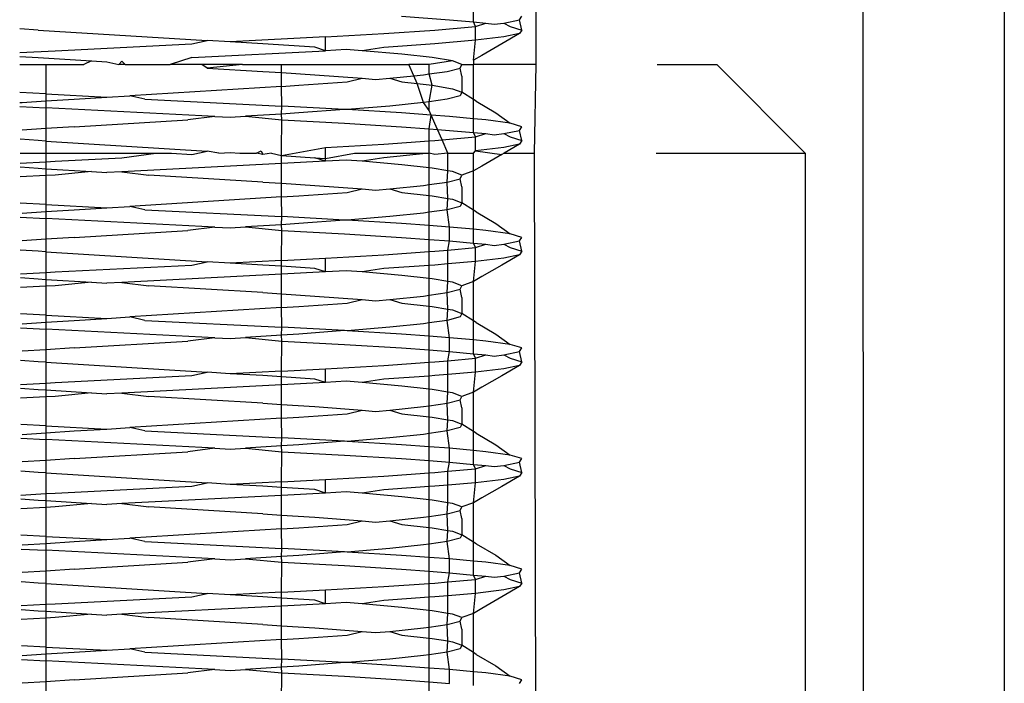
# Model space of a CAD drawing. Extents: x -25722 to 25467, y -13371 to 12897.
# Drawn here: x -23128 to -23117, y -2492 to -2484 of the extents above; entities that cross this region are included whole.
import ezdxf

# ---------------------------------------------------------------- set-up
doc = ezdxf.new("R2010")
doc.units = 0
doc.layers.get('0').update_dxf_attribs({"linetype": 'CONTINUOUS'})

msp = doc.modelspace()

# ---------------------------------------------------------------- linework, layer by layer
for p, q in [((-23122.604, -2484.706), (-23122.604, -2438.879)), ((-23117.328, -2451.717), (-23117.316, -2494.706)), ((-23118.906, -2494.706), (-23118.923, -2452.696)), ((-23123.314, -2484.225), (-23123.314, -2484.068)), ((-23124.126, -2484.159), (-23123.585, -2484.2)), ((-23122.795, -2484.2), (-23122.769, -2484.159)), ((-23123.75, -2484.316), (-23123.291, -2484.275)), ((-23123.585, -2484.2), (-23123.314, -2484.225)), ((-23123.314, -2484.225), (-23123.175, -2484.237)), ((-23123.291, -2484.275), (-23123.314, -2484.225)), ((-23123.291, -2484.275), (-23123.175, -2484.237)), ((-23123.291, -2484.432), (-23123.291, -2484.275)), ((-23123.175, -2484.237), (-23123.081, -2484.25)), ((-23123.081, -2484.25), (-23122.971, -2484.237)), ((-23122.971, -2484.237), (-23122.795, -2484.2)), ((-23122.971, -2484.237), (-23122.9, -2484.275)), ((-23122.9, -2484.275), (-23122.769, -2484.316)), ((-23122.769, -2484.316), (-23122.795, -2484.2)), ((-23128.234, -2484.316), (-23128.442, -2484.301)), ((-23128.234, -2484.316), (-23126.324, -2484.434)), ((-23124.988, -2484.394), (-23126.064, -2484.45)), ((-23124.988, -2484.394), (-23124.328, -2484.356)), ((-23124.988, -2484.55), (-23124.988, -2484.394)), ((-23124.328, -2484.356), (-23123.75, -2484.316)), ((-23122.971, -2484.394), (-23123.291, -2484.432)), ((-23122.795, -2484.356), (-23122.994, -2484.473)), ((-23122.795, -2484.356), (-23122.971, -2484.394)), ((-23122.769, -2484.316), (-23122.795, -2484.356)), ((-23128.042, -2484.55), (-23126.495, -2484.472)), ((-23126.495, -2484.472), (-23126.324, -2484.434)), ((-23126.064, -2484.45), (-23126.324, -2484.434)), ((-23125.696, -2484.472), (-23126.064, -2484.45)), ((-23125.107, -2484.51), (-23125.696, -2484.472)), ((-23124.988, -2484.55), (-23125.107, -2484.51)), ((-23124.328, -2484.512), (-23124.572, -2484.55)), ((-23123.75, -2484.472), (-23124.328, -2484.512)), ((-23123.291, -2484.432), (-23123.75, -2484.472)), ((-23123.314, -2484.658), (-23123.291, -2484.432)), ((-23122.994, -2484.473), (-23123.219, -2484.603)), ((-23128.441, -2484.571), (-23128.042, -2484.55)), ((-23128.441, -2484.614), (-23128.234, -2484.628)), ((-23126.495, -2484.628), (-23124.988, -2484.55)), ((-23124.752, -2484.536), (-23124.988, -2484.55)), ((-23124.572, -2484.55), (-23124.752, -2484.536)), ((-23124.122, -2484.59), (-23124.572, -2484.55)), ((-23123.781, -2484.628), (-23124.122, -2484.59)), ((-23123.219, -2484.603), (-23123.314, -2484.658)), ((-23128.441, -2484.706), (-23128.145, -2484.706)), ((-23128.234, -2484.628), (-23127.63, -2484.666)), ((-23128.145, -2484.706), (-23128.145, -2485.039)), ((-23128.145, -2484.706), (-23127.718, -2484.706)), ((-23127.63, -2484.666), (-23127.718, -2484.706)), ((-23127.63, -2484.666), (-23127.456, -2484.677)), ((-23127.456, -2484.677), (-23127.32, -2484.706)), ((-23127.286, -2484.668), (-23127.32, -2484.706)), ((-23127.249, -2484.706), (-23127.32, -2484.706)), ((-23127.249, -2484.706), (-23127.286, -2484.668)), ((-23127.249, -2484.706), (-23126.74, -2484.706)), ((-23126.495, -2484.628), (-23126.74, -2484.706)), ((-23126.382, -2484.706), (-23126.74, -2484.706)), ((-23126.324, -2484.746), (-23126.382, -2484.706)), ((-23125.923, -2484.706), (-23126.382, -2484.706)), ((-23125.923, -2484.706), (-23126.324, -2484.746)), ((-23125.923, -2484.706), (-23125.485, -2484.706)), ((-23125.485, -2484.798), (-23125.485, -2484.706)), ((-23125.485, -2484.706), (-23124.045, -2484.706)), ((-23123.988, -2484.834), (-23124.045, -2484.706)), ((-23123.815, -2484.706), (-23124.045, -2484.706)), ((-23123.553, -2484.666), (-23123.815, -2484.706)), ((-23123.815, -2484.813), (-23123.815, -2484.706)), ((-23123.553, -2484.666), (-23123.781, -2484.628)), ((-23123.444, -2484.706), (-23123.553, -2484.666)), ((-23123.466, -2484.746), (-23123.444, -2484.706)), ((-23123.444, -2484.706), (-23123.314, -2484.706)), ((-23123.314, -2484.658), (-23123.314, -2484.706)), ((-23123.314, -2485.102), (-23123.314, -2484.706)), ((-23122.604, -2484.706), (-23123.314, -2484.706)), ((-23122.625, -2485.706), (-23122.604, -2484.706)), ((-23121.24, -2484.706), (-23120.566, -2484.706)), ((-23120.566, -2484.706), (-23119.566, -2485.706)), ((-23126.324, -2484.746), (-23125.696, -2484.784)), ((-23125.696, -2484.784), (-23125.485, -2484.798)), ((-23125.485, -2484.798), (-23125.107, -2484.822)), ((-23125.485, -2484.953), (-23125.485, -2484.798)), ((-23125.107, -2484.822), (-23124.572, -2484.862)), ((-23124.26, -2484.862), (-23123.988, -2484.834)), ((-23123.988, -2484.834), (-23123.877, -2484.822)), ((-23123.949, -2484.922), (-23123.988, -2484.834)), ((-23123.877, -2484.822), (-23123.815, -2484.813)), ((-23123.815, -2484.813), (-23123.612, -2484.784)), ((-23123.781, -2484.941), (-23123.815, -2484.813)), ((-23123.612, -2484.784), (-23123.466, -2484.746)), ((-23123.444, -2484.837), (-23123.466, -2484.746)), ((-23123.444, -2484.837), (-23123.444, -2484.942)), ((-23125.485, -2484.953), (-23127.197, -2485.059)), ((-23125.485, -2484.953), (-23125.288, -2484.941)), ((-23125.479, -2485.175), (-23125.485, -2484.953)), ((-23125.288, -2484.941), (-23124.74, -2484.903)), ((-23124.74, -2484.903), (-23124.572, -2484.862)), ((-23124.572, -2484.862), (-23124.421, -2484.876)), ((-23124.421, -2484.876), (-23124.26, -2484.862)), ((-23124.26, -2484.862), (-23124.122, -2484.903)), ((-23124.122, -2484.903), (-23123.949, -2484.922)), ((-23123.877, -2485.135), (-23123.949, -2484.922)), ((-23123.949, -2484.922), (-23123.781, -2484.941)), ((-23123.815, -2485.126), (-23123.781, -2484.941)), ((-23123.781, -2484.941), (-23123.553, -2484.979)), ((-23123.444, -2484.942), (-23123.444, -2485.019)), ((-23128.145, -2485.039), (-23128.44, -2485.024)), ((-23128.145, -2485.039), (-23128.145, -2485.117)), ((-23128.145, -2485.039), (-23127.458, -2485.075)), ((-23127.458, -2485.075), (-23127.197, -2485.059)), ((-23127.026, -2485.097), (-23127.197, -2485.059)), ((-23123.466, -2485.059), (-23123.612, -2485.097)), ((-23123.553, -2484.979), (-23123.444, -2485.019)), ((-23123.444, -2485.019), (-23123.466, -2485.059)), ((-23123.314, -2485.102), (-23123.444, -2485.019)), ((-23128.44, -2485.137), (-23128.414, -2485.135)), ((-23128.439, -2485.18), (-23128.145, -2485.195)), ((-23128.414, -2485.135), (-23128.145, -2485.117)), ((-23128.145, -2485.117), (-23127.826, -2485.097)), ((-23128.145, -2485.117), (-23128.145, -2485.195)), ((-23127.826, -2485.097), (-23127.458, -2485.075)), ((-23127.026, -2485.097), (-23125.479, -2485.175)), ((-23125.485, -2485.266), (-23125.479, -2485.175)), ((-23124.771, -2485.213), (-23125.479, -2485.175)), ((-23124.26, -2485.175), (-23124.74, -2485.215)), ((-23123.877, -2485.135), (-23124.26, -2485.175)), ((-23123.815, -2485.126), (-23123.877, -2485.135)), ((-23123.815, -2485.224), (-23123.877, -2485.135)), ((-23123.612, -2485.097), (-23123.815, -2485.126)), ((-23123.815, -2485.224), (-23123.815, -2485.126)), ((-23123.282, -2485.122), (-23123.314, -2485.102)), ((-23123.314, -2485.318), (-23123.314, -2485.102)), ((-23123.282, -2485.122), (-23123.061, -2485.252)), ((-23128.145, -2485.195), (-23128.145, -2485.43)), ((-23126.235, -2485.293), (-23128.145, -2485.195)), ((-23126.065, -2485.302), (-23125.891, -2485.291)), ((-23125.485, -2485.266), (-23125.891, -2485.291)), ((-23125.891, -2485.291), (-23125.479, -2485.331)), ((-23125.288, -2485.253), (-23125.485, -2485.266)), ((-23125.479, -2485.331), (-23125.485, -2485.266)), ((-23124.771, -2485.213), (-23125.288, -2485.253)), ((-23124.74, -2485.215), (-23124.771, -2485.213)), ((-23124.126, -2485.253), (-23124.74, -2485.215)), ((-23123.792, -2485.278), (-23124.126, -2485.253)), ((-23123.792, -2485.278), (-23123.815, -2485.224)), ((-23123.815, -2485.432), (-23123.792, -2485.278)), ((-23123.585, -2485.293), (-23123.792, -2485.278)), ((-23123.72, -2485.44), (-23123.792, -2485.278)), ((-23123.061, -2485.252), (-23122.9, -2485.369)), ((-23127.826, -2485.409), (-23126.54, -2485.331)), ((-23126.235, -2485.293), (-23126.54, -2485.331)), ((-23126.235, -2485.293), (-23126.065, -2485.302)), ((-23125.485, -2485.67), (-23125.479, -2485.331)), ((-23125.479, -2485.331), (-23124.771, -2485.369)), ((-23124.771, -2485.369), (-23124.126, -2485.409)), ((-23123.314, -2485.318), (-23123.585, -2485.293)), ((-23123.175, -2485.331), (-23123.314, -2485.318)), ((-23123.314, -2485.475), (-23123.314, -2485.318)), ((-23122.9, -2485.369), (-23123.175, -2485.331)), ((-23122.769, -2485.409), (-23122.9, -2485.369)), ((-23128.145, -2485.43), (-23128.414, -2485.447)), ((-23127.826, -2485.409), (-23128.145, -2485.43)), ((-23128.145, -2485.43), (-23128.145, -2485.571)), ((-23124.126, -2485.409), (-23123.815, -2485.432)), ((-23123.815, -2485.432), (-23123.72, -2485.44)), ((-23123.815, -2485.57), (-23123.815, -2485.432)), ((-23123.72, -2485.44), (-23123.585, -2485.45)), ((-23123.667, -2485.558), (-23123.72, -2485.44)), ((-23123.585, -2485.45), (-23123.314, -2485.475)), ((-23123.314, -2485.475), (-23123.175, -2485.487)), ((-23123.291, -2485.525), (-23123.314, -2485.475)), ((-23123.291, -2485.525), (-23123.175, -2485.487)), ((-23123.175, -2485.487), (-23123.081, -2485.5)), ((-23123.081, -2485.5), (-23122.971, -2485.487)), ((-23122.971, -2485.487), (-23122.795, -2485.45)), ((-23122.971, -2485.487), (-23122.9, -2485.525)), ((-23122.795, -2485.45), (-23122.769, -2485.409)), ((-23122.769, -2485.566), (-23122.795, -2485.45)), ((-23128.234, -2485.566), (-23128.438, -2485.551)), ((-23128.145, -2485.571), (-23128.234, -2485.566)), ((-23128.145, -2485.571), (-23128.145, -2485.706)), ((-23128.145, -2485.571), (-23126.324, -2485.684)), ((-23124.988, -2485.644), (-23124.328, -2485.606)), ((-23124.328, -2485.606), (-23123.815, -2485.57)), ((-23123.815, -2485.57), (-23123.75, -2485.566)), ((-23123.815, -2485.706), (-23123.815, -2485.57)), ((-23123.75, -2485.566), (-23123.667, -2485.558)), ((-23123.667, -2485.558), (-23123.291, -2485.525)), ((-23123.602, -2485.706), (-23123.667, -2485.558)), ((-23123.291, -2485.682), (-23123.291, -2485.525)), ((-23122.795, -2485.606), (-23122.971, -2485.644)), ((-23122.795, -2485.606), (-23122.966, -2485.706)), ((-23122.9, -2485.525), (-23122.769, -2485.566)), ((-23122.769, -2485.566), (-23122.795, -2485.606)), ((-23128.438, -2485.706), (-23128.145, -2485.706)), ((-23128.145, -2485.706), (-23128.145, -2485.805)), ((-23128.145, -2485.706), (-23126.902, -2485.706)), ((-23127.286, -2485.762), (-23126.902, -2485.706)), ((-23126.902, -2485.706), (-23126.728, -2485.706)), ((-23126.728, -2485.706), (-23126.495, -2485.722)), ((-23126.495, -2485.722), (-23126.324, -2485.684)), ((-23126.191, -2485.706), (-23126.324, -2485.684)), ((-23126.191, -2485.706), (-23126.064, -2485.7)), ((-23126.064, -2485.7), (-23125.955, -2485.706)), ((-23125.955, -2485.706), (-23125.767, -2485.706)), ((-23125.767, -2485.706), (-23125.714, -2485.682)), ((-23125.696, -2485.722), (-23125.767, -2485.706)), ((-23125.714, -2485.682), (-23125.696, -2485.722)), ((-23125.595, -2485.706), (-23125.696, -2485.722)), ((-23125.595, -2485.706), (-23125.485, -2485.735)), ((-23125.485, -2485.735), (-23124.988, -2485.644)), ((-23125.485, -2485.735), (-23125.485, -2485.67)), ((-23125.485, -2485.735), (-23125.107, -2485.76)), ((-23125.485, -2485.826), (-23125.485, -2485.735)), ((-23124.988, -2485.769), (-23124.988, -2485.644)), ((-23124.988, -2485.769), (-23124.658, -2485.706)), ((-23124.658, -2485.706), (-23123.815, -2485.706)), ((-23123.815, -2485.706), (-23124.328, -2485.762)), ((-23123.75, -2485.722), (-23123.815, -2485.706)), ((-23123.815, -2485.874), (-23123.815, -2485.706)), ((-23123.602, -2485.706), (-23123.75, -2485.722)), ((-23123.602, -2485.908), (-23123.602, -2485.706)), ((-23123.602, -2485.706), (-23123.314, -2485.706)), ((-23123.314, -2485.706), (-23123.291, -2485.682)), ((-23123.314, -2485.908), (-23123.314, -2485.706)), ((-23122.971, -2485.644), (-23123.291, -2485.682)), ((-23123.291, -2485.682), (-23122.994, -2485.723)), ((-23122.994, -2485.723), (-23123.219, -2485.853)), ((-23122.966, -2485.706), (-23122.994, -2485.723)), ((-23122.966, -2485.706), (-23122.625, -2485.706)), ((-23122.604, -2493.706), (-23122.625, -2485.706)), ((-23121.249, -2485.706), (-23119.566, -2485.706)), ((-23119.566, -2485.706), (-23119.566, -2493.706)), ((-23128.438, -2485.821), (-23128.145, -2485.805)), ((-23128.145, -2485.805), (-23128.042, -2485.8)), ((-23128.145, -2485.805), (-23128.145, -2485.884)), ((-23128.042, -2485.8), (-23127.286, -2485.762)), ((-23125.485, -2485.826), (-23127.286, -2485.918)), ((-23124.988, -2485.8), (-23125.485, -2485.826)), ((-23125.485, -2486.048), (-23125.485, -2485.826)), ((-23124.988, -2485.8), (-23125.107, -2485.76)), ((-23125.107, -2485.76), (-23124.988, -2485.769)), ((-23124.988, -2485.8), (-23124.988, -2485.769)), ((-23124.752, -2485.786), (-23124.988, -2485.8)), ((-23124.572, -2485.8), (-23124.752, -2485.786)), ((-23124.328, -2485.762), (-23124.572, -2485.8)), ((-23124.122, -2485.84), (-23124.572, -2485.8)), ((-23123.815, -2485.874), (-23124.122, -2485.84)), ((-23128.438, -2485.864), (-23128.234, -2485.878)), ((-23128.234, -2485.878), (-23128.145, -2485.884)), ((-23128.145, -2485.884), (-23127.63, -2485.916)), ((-23128.145, -2485.884), (-23128.145, -2485.962)), ((-23128.042, -2485.956), (-23128.145, -2485.962)), ((-23127.63, -2485.916), (-23128.042, -2485.956)), ((-23127.63, -2485.916), (-23127.456, -2485.927)), ((-23127.286, -2485.918), (-23127.456, -2485.927)), ((-23127.286, -2485.918), (-23126.981, -2485.956)), ((-23125.696, -2486.034), (-23126.981, -2485.956)), ((-23123.781, -2485.878), (-23123.815, -2485.874)), ((-23123.815, -2486.063), (-23123.815, -2485.874)), ((-23123.602, -2485.908), (-23123.781, -2485.878)), ((-23123.612, -2486.034), (-23123.602, -2485.908)), ((-23123.553, -2485.916), (-23123.602, -2485.908)), ((-23123.444, -2485.956), (-23123.553, -2485.916)), ((-23123.466, -2485.996), (-23123.444, -2485.956)), ((-23123.314, -2485.908), (-23123.444, -2485.956)), ((-23123.219, -2485.853), (-23123.314, -2485.908)), ((-23123.314, -2486.352), (-23123.314, -2485.908)), ((-23128.145, -2485.962), (-23128.437, -2485.977)), ((-23128.145, -2485.962), (-23128.145, -2486.289)), ((-23125.696, -2486.034), (-23125.485, -2486.048)), ((-23125.485, -2486.048), (-23125.107, -2486.072)), ((-23125.485, -2486.203), (-23125.485, -2486.048)), ((-23123.877, -2486.072), (-23123.815, -2486.063)), ((-23123.815, -2486.063), (-23123.612, -2486.034)), ((-23123.815, -2486.187), (-23123.815, -2486.063)), ((-23123.612, -2486.034), (-23123.466, -2485.996)), ((-23123.602, -2486.22), (-23123.612, -2486.034)), ((-23123.444, -2486.087), (-23123.466, -2485.996)), ((-23125.288, -2486.191), (-23124.74, -2486.153)), ((-23125.107, -2486.072), (-23124.572, -2486.112)), ((-23124.74, -2486.153), (-23124.572, -2486.112)), ((-23124.572, -2486.112), (-23124.421, -2486.126)), ((-23124.421, -2486.126), (-23124.26, -2486.112)), ((-23124.26, -2486.112), (-23123.877, -2486.072)), ((-23124.26, -2486.112), (-23124.122, -2486.153)), ((-23124.122, -2486.153), (-23123.815, -2486.187)), ((-23123.444, -2486.087), (-23123.444, -2486.192)), ((-23128.145, -2486.289), (-23128.436, -2486.274)), ((-23128.145, -2486.289), (-23128.145, -2486.367)), ((-23128.145, -2486.289), (-23127.458, -2486.325)), ((-23125.485, -2486.203), (-23127.197, -2486.309)), ((-23125.485, -2486.203), (-23125.288, -2486.191)), ((-23125.479, -2486.425), (-23125.485, -2486.203)), ((-23123.815, -2486.187), (-23123.781, -2486.191)), ((-23123.815, -2486.376), (-23123.815, -2486.187)), ((-23123.781, -2486.191), (-23123.602, -2486.22)), ((-23123.612, -2486.347), (-23123.602, -2486.22)), ((-23123.602, -2486.22), (-23123.553, -2486.229)), ((-23123.553, -2486.229), (-23123.444, -2486.269)), ((-23123.444, -2486.269), (-23123.466, -2486.309)), ((-23123.444, -2486.192), (-23123.444, -2486.269)), ((-23123.314, -2486.352), (-23123.444, -2486.269)), ((-23128.414, -2486.385), (-23128.145, -2486.367)), ((-23128.145, -2486.367), (-23127.826, -2486.347)), ((-23128.145, -2486.367), (-23128.145, -2486.445)), ((-23127.826, -2486.347), (-23127.458, -2486.325)), ((-23127.458, -2486.325), (-23127.197, -2486.309)), ((-23127.026, -2486.347), (-23127.197, -2486.309)), ((-23127.026, -2486.347), (-23125.479, -2486.425)), ((-23123.877, -2486.385), (-23124.26, -2486.425)), ((-23123.815, -2486.376), (-23123.877, -2486.385)), ((-23123.612, -2486.347), (-23123.815, -2486.376)), ((-23123.815, -2486.526), (-23123.815, -2486.376)), ((-23123.466, -2486.309), (-23123.612, -2486.347)), ((-23123.585, -2486.543), (-23123.612, -2486.347)), ((-23123.282, -2486.372), (-23123.314, -2486.352)), ((-23123.314, -2486.568), (-23123.314, -2486.352)), ((-23123.282, -2486.372), (-23123.061, -2486.502)), ((-23128.436, -2486.43), (-23128.145, -2486.445)), ((-23128.145, -2486.445), (-23128.145, -2486.68)), ((-23126.235, -2486.543), (-23128.145, -2486.445)), ((-23125.485, -2486.516), (-23125.891, -2486.541)), ((-23125.485, -2486.516), (-23125.479, -2486.425)), ((-23125.288, -2486.503), (-23125.485, -2486.516)), ((-23125.479, -2486.581), (-23125.485, -2486.516)), ((-23124.771, -2486.463), (-23125.479, -2486.425)), ((-23124.771, -2486.463), (-23125.288, -2486.503)), ((-23124.74, -2486.465), (-23124.771, -2486.463)), ((-23124.26, -2486.425), (-23124.74, -2486.465)), ((-23124.126, -2486.503), (-23124.74, -2486.465)), ((-23123.815, -2486.526), (-23124.126, -2486.503)), ((-23123.061, -2486.502), (-23122.9, -2486.619)), ((-23127.826, -2486.659), (-23126.54, -2486.581)), ((-23126.235, -2486.543), (-23126.54, -2486.581)), ((-23126.235, -2486.543), (-23126.065, -2486.552)), ((-23126.065, -2486.552), (-23125.891, -2486.541)), ((-23125.891, -2486.541), (-23125.479, -2486.581)), ((-23125.485, -2486.92), (-23125.479, -2486.581)), ((-23125.479, -2486.581), (-23124.771, -2486.619)), ((-23124.771, -2486.619), (-23124.126, -2486.659)), ((-23123.585, -2486.543), (-23123.815, -2486.526)), ((-23123.815, -2486.682), (-23123.815, -2486.526)), ((-23123.314, -2486.568), (-23123.585, -2486.543)), ((-23123.585, -2486.7), (-23123.585, -2486.543)), ((-23123.175, -2486.581), (-23123.314, -2486.568)), ((-23123.314, -2486.725), (-23123.314, -2486.568)), ((-23122.9, -2486.619), (-23123.175, -2486.581)), ((-23122.769, -2486.659), (-23122.9, -2486.619)), ((-23128.145, -2486.68), (-23128.414, -2486.697)), ((-23127.826, -2486.659), (-23128.145, -2486.68)), ((-23128.145, -2486.68), (-23128.145, -2486.821)), ((-23124.126, -2486.659), (-23123.815, -2486.682)), ((-23123.815, -2486.682), (-23123.585, -2486.7)), ((-23123.815, -2486.82), (-23123.815, -2486.682)), ((-23123.602, -2486.803), (-23123.585, -2486.7)), ((-23123.585, -2486.7), (-23123.314, -2486.725)), ((-23123.314, -2486.725), (-23123.175, -2486.737)), ((-23123.291, -2486.775), (-23123.314, -2486.725)), ((-23123.291, -2486.775), (-23123.175, -2486.737)), ((-23123.175, -2486.737), (-23123.081, -2486.75)), ((-23123.081, -2486.75), (-23122.971, -2486.737)), ((-23122.971, -2486.737), (-23122.795, -2486.7)), ((-23122.971, -2486.737), (-23122.9, -2486.775)), ((-23122.795, -2486.7), (-23122.769, -2486.659)), ((-23122.769, -2486.816), (-23122.795, -2486.7)), ((-23128.234, -2486.816), (-23128.435, -2486.802)), ((-23128.145, -2486.821), (-23128.234, -2486.816)), ((-23128.145, -2486.821), (-23128.145, -2487.055)), ((-23128.145, -2486.821), (-23126.324, -2486.934)), ((-23124.328, -2486.856), (-23123.815, -2486.82)), ((-23123.815, -2486.82), (-23123.75, -2486.816)), ((-23123.815, -2486.976), (-23123.815, -2486.82)), ((-23123.75, -2486.816), (-23123.602, -2486.803)), ((-23123.602, -2486.803), (-23123.291, -2486.775)), ((-23123.602, -2486.959), (-23123.602, -2486.803)), ((-23123.291, -2486.932), (-23123.291, -2486.775)), ((-23122.9, -2486.775), (-23122.769, -2486.816)), ((-23122.769, -2486.816), (-23122.795, -2486.856)), ((-23126.495, -2486.972), (-23126.324, -2486.934)), ((-23126.064, -2486.95), (-23126.324, -2486.934)), ((-23125.485, -2486.92), (-23126.064, -2486.95)), ((-23125.696, -2486.972), (-23126.064, -2486.95)), ((-23125.485, -2486.92), (-23124.988, -2486.894)), ((-23125.485, -2486.985), (-23125.485, -2486.92)), ((-23124.988, -2486.894), (-23124.328, -2486.856)), ((-23124.988, -2487.05), (-23124.988, -2486.894)), ((-23123.602, -2486.959), (-23123.75, -2486.972)), ((-23123.291, -2486.932), (-23123.602, -2486.959)), ((-23123.602, -2487.158), (-23123.602, -2486.959)), ((-23123.314, -2487.158), (-23123.291, -2486.932)), ((-23122.971, -2486.894), (-23123.291, -2486.932)), ((-23122.795, -2486.856), (-23122.994, -2486.973)), ((-23122.795, -2486.856), (-23122.971, -2486.894)), ((-23128.434, -2487.071), (-23128.145, -2487.055)), ((-23128.145, -2487.055), (-23128.042, -2487.05)), ((-23128.145, -2487.055), (-23128.145, -2487.134)), ((-23128.042, -2487.05), (-23126.495, -2486.972)), ((-23125.485, -2486.985), (-23125.696, -2486.972)), ((-23125.107, -2487.01), (-23125.485, -2486.985)), ((-23125.485, -2487.076), (-23125.485, -2486.985)), ((-23124.988, -2487.05), (-23125.485, -2487.076)), ((-23124.988, -2487.05), (-23125.107, -2487.01)), ((-23124.752, -2487.036), (-23124.988, -2487.05)), ((-23124.572, -2487.05), (-23124.752, -2487.036)), ((-23124.328, -2487.012), (-23124.572, -2487.05)), ((-23124.122, -2487.09), (-23124.572, -2487.05)), ((-23123.815, -2486.976), (-23124.328, -2487.012)), ((-23123.75, -2486.972), (-23123.815, -2486.976)), ((-23123.815, -2487.124), (-23123.815, -2486.976)), ((-23122.994, -2486.973), (-23123.219, -2487.103)), ((-23128.434, -2487.114), (-23128.234, -2487.128)), ((-23128.234, -2487.128), (-23128.145, -2487.134)), ((-23128.145, -2487.134), (-23127.63, -2487.166)), ((-23128.145, -2487.134), (-23128.145, -2487.212)), ((-23127.63, -2487.166), (-23128.042, -2487.206)), ((-23127.63, -2487.166), (-23127.456, -2487.177)), ((-23127.286, -2487.168), (-23127.456, -2487.177)), ((-23125.485, -2487.076), (-23127.286, -2487.168)), ((-23127.286, -2487.168), (-23126.981, -2487.206)), ((-23125.485, -2487.298), (-23125.485, -2487.076)), ((-23123.815, -2487.124), (-23124.122, -2487.09)), ((-23123.781, -2487.128), (-23123.815, -2487.124)), ((-23123.815, -2487.313), (-23123.815, -2487.124)), ((-23123.602, -2487.158), (-23123.781, -2487.128)), ((-23123.612, -2487.284), (-23123.602, -2487.158)), ((-23123.553, -2487.166), (-23123.602, -2487.158)), ((-23123.444, -2487.206), (-23123.553, -2487.166)), ((-23123.314, -2487.158), (-23123.444, -2487.206)), ((-23123.219, -2487.103), (-23123.314, -2487.158)), ((-23123.314, -2487.602), (-23123.314, -2487.158)), ((-23128.145, -2487.212), (-23128.434, -2487.227)), ((-23128.042, -2487.206), (-23128.145, -2487.212)), ((-23128.145, -2487.212), (-23128.145, -2487.539)), ((-23125.696, -2487.284), (-23126.981, -2487.206)), ((-23125.696, -2487.284), (-23125.485, -2487.298)), ((-23123.815, -2487.313), (-23123.612, -2487.284)), ((-23123.612, -2487.284), (-23123.466, -2487.246)), ((-23123.602, -2487.47), (-23123.612, -2487.284)), ((-23123.466, -2487.246), (-23123.444, -2487.206)), ((-23123.444, -2487.337), (-23123.466, -2487.246)), ((-23125.485, -2487.298), (-23125.107, -2487.322)), ((-23125.485, -2487.453), (-23125.485, -2487.298)), ((-23125.288, -2487.441), (-23124.74, -2487.403)), ((-23125.107, -2487.322), (-23124.572, -2487.362)), ((-23124.74, -2487.403), (-23124.572, -2487.362)), ((-23124.572, -2487.362), (-23124.421, -2487.376)), ((-23124.421, -2487.376), (-23124.26, -2487.362)), ((-23124.26, -2487.362), (-23123.877, -2487.322)), ((-23124.26, -2487.362), (-23124.122, -2487.403)), ((-23124.122, -2487.403), (-23123.815, -2487.437)), ((-23123.877, -2487.322), (-23123.815, -2487.313)), ((-23123.815, -2487.437), (-23123.815, -2487.313)), ((-23123.444, -2487.337), (-23123.444, -2487.442)), ((-23125.485, -2487.453), (-23127.197, -2487.559)), ((-23125.485, -2487.453), (-23125.288, -2487.441)), ((-23125.479, -2487.675), (-23125.485, -2487.453)), ((-23123.815, -2487.437), (-23123.781, -2487.441)), ((-23123.815, -2487.626), (-23123.815, -2487.437)), ((-23123.781, -2487.441), (-23123.602, -2487.47)), ((-23123.612, -2487.597), (-23123.602, -2487.47)), ((-23123.602, -2487.47), (-23123.553, -2487.479)), ((-23123.553, -2487.479), (-23123.444, -2487.519)), ((-23123.444, -2487.442), (-23123.444, -2487.519)), ((-23128.145, -2487.539), (-23128.433, -2487.524)), ((-23128.414, -2487.635), (-23128.145, -2487.617)), ((-23128.145, -2487.539), (-23128.145, -2487.617)), ((-23128.145, -2487.539), (-23127.458, -2487.575)), ((-23128.145, -2487.617), (-23127.826, -2487.597)), ((-23128.145, -2487.617), (-23128.145, -2487.695)), ((-23127.826, -2487.597), (-23127.458, -2487.575)), ((-23127.458, -2487.575), (-23127.197, -2487.559)), ((-23127.026, -2487.597), (-23127.197, -2487.559)), ((-23127.026, -2487.597), (-23125.479, -2487.675)), ((-23123.815, -2487.626), (-23123.877, -2487.635)), ((-23123.612, -2487.597), (-23123.815, -2487.626)), ((-23123.815, -2487.776), (-23123.815, -2487.626)), ((-23123.466, -2487.559), (-23123.612, -2487.597)), ((-23123.585, -2487.793), (-23123.612, -2487.597)), ((-23123.444, -2487.519), (-23123.466, -2487.559)), ((-23123.314, -2487.602), (-23123.444, -2487.519)), ((-23123.282, -2487.622), (-23123.314, -2487.602)), ((-23123.314, -2487.818), (-23123.314, -2487.602)), ((-23123.282, -2487.622), (-23123.061, -2487.752)), ((-23128.433, -2487.68), (-23128.145, -2487.695)), ((-23128.145, -2487.695), (-23128.145, -2487.93)), ((-23126.235, -2487.793), (-23128.145, -2487.695)), ((-23125.485, -2487.766), (-23125.479, -2487.675)), ((-23124.771, -2487.713), (-23125.479, -2487.675)), ((-23124.771, -2487.713), (-23125.288, -2487.753)), ((-23124.74, -2487.715), (-23124.771, -2487.713)), ((-23124.26, -2487.675), (-23124.74, -2487.715)), ((-23124.126, -2487.753), (-23124.74, -2487.715)), ((-23123.877, -2487.635), (-23124.26, -2487.675)), ((-23127.826, -2487.909), (-23126.54, -2487.831)), ((-23126.235, -2487.793), (-23126.54, -2487.831)), ((-23126.235, -2487.793), (-23126.065, -2487.802)), ((-23126.065, -2487.802), (-23125.891, -2487.791)), ((-23125.485, -2487.766), (-23125.891, -2487.791)), ((-23125.891, -2487.791), (-23125.479, -2487.831)), ((-23125.288, -2487.753), (-23125.485, -2487.766)), ((-23125.479, -2487.831), (-23125.485, -2487.766)), ((-23125.485, -2488.17), (-23125.479, -2487.831)), ((-23125.479, -2487.831), (-23124.771, -2487.869)), ((-23123.815, -2487.776), (-23124.126, -2487.753)), ((-23123.585, -2487.793), (-23123.815, -2487.776)), ((-23123.815, -2487.932), (-23123.815, -2487.776)), ((-23123.314, -2487.818), (-23123.585, -2487.793)), ((-23123.585, -2487.95), (-23123.585, -2487.793)), ((-23123.175, -2487.831), (-23123.314, -2487.818)), ((-23123.314, -2487.975), (-23123.314, -2487.818)), ((-23122.9, -2487.869), (-23123.175, -2487.831)), ((-23123.061, -2487.752), (-23122.9, -2487.869)), ((-23128.145, -2487.93), (-23128.414, -2487.947)), ((-23127.826, -2487.909), (-23128.145, -2487.93)), ((-23128.145, -2487.93), (-23128.145, -2488.071)), ((-23124.771, -2487.869), (-23124.126, -2487.909)), ((-23124.126, -2487.909), (-23123.815, -2487.932)), ((-23123.815, -2487.932), (-23123.585, -2487.95)), ((-23123.815, -2488.07), (-23123.815, -2487.932)), ((-23123.602, -2488.053), (-23123.585, -2487.95)), ((-23123.585, -2487.95), (-23123.314, -2487.975)), ((-23122.971, -2487.987), (-23122.795, -2487.95)), ((-23122.769, -2487.909), (-23122.9, -2487.869)), ((-23122.795, -2487.95), (-23122.769, -2487.909)), ((-23122.769, -2488.066), (-23122.795, -2487.95)), ((-23128.234, -2488.066), (-23128.432, -2488.052)), ((-23128.145, -2488.071), (-23128.234, -2488.066)), ((-23128.145, -2488.071), (-23128.145, -2488.305)), ((-23128.145, -2488.071), (-23126.324, -2488.184)), ((-23124.328, -2488.106), (-23123.815, -2488.07)), ((-23123.815, -2488.07), (-23123.75, -2488.066)), ((-23123.815, -2488.226), (-23123.815, -2488.07)), ((-23123.75, -2488.066), (-23123.602, -2488.053)), ((-23123.602, -2488.053), (-23123.291, -2488.025)), ((-23123.602, -2488.209), (-23123.602, -2488.053)), ((-23123.314, -2487.975), (-23123.175, -2487.987)), ((-23123.291, -2488.025), (-23123.314, -2487.975)), ((-23123.291, -2488.025), (-23123.175, -2487.987)), ((-23123.291, -2488.182), (-23123.291, -2488.025)), ((-23123.175, -2487.987), (-23123.081, -2488)), ((-23123.081, -2488), (-23122.971, -2487.987)), ((-23122.971, -2487.987), (-23122.9, -2488.025)), ((-23122.9, -2488.025), (-23122.769, -2488.066)), ((-23122.769, -2488.066), (-23122.795, -2488.106)), ((-23126.495, -2488.222), (-23126.324, -2488.184)), ((-23126.064, -2488.2), (-23126.324, -2488.184)), ((-23125.485, -2488.17), (-23126.064, -2488.2)), ((-23125.485, -2488.17), (-23124.988, -2488.144)), ((-23125.485, -2488.235), (-23125.485, -2488.17)), ((-23124.988, -2488.144), (-23124.328, -2488.106)), ((-23124.988, -2488.3), (-23124.988, -2488.144)), ((-23123.291, -2488.182), (-23123.602, -2488.209)), ((-23123.314, -2488.408), (-23123.291, -2488.182)), ((-23122.971, -2488.144), (-23123.291, -2488.182)), ((-23122.795, -2488.106), (-23122.994, -2488.223)), ((-23122.795, -2488.106), (-23122.971, -2488.144)), ((-23128.042, -2488.3), (-23126.495, -2488.222)), ((-23125.696, -2488.222), (-23126.064, -2488.2)), ((-23125.485, -2488.235), (-23125.696, -2488.222)), ((-23125.107, -2488.26), (-23125.485, -2488.235)), ((-23125.485, -2488.326), (-23125.485, -2488.235)), ((-23124.988, -2488.3), (-23125.107, -2488.26)), ((-23124.752, -2488.286), (-23124.988, -2488.3)), ((-23124.572, -2488.3), (-23124.752, -2488.286)), ((-23124.328, -2488.262), (-23124.572, -2488.3)), ((-23123.815, -2488.226), (-23124.328, -2488.262)), ((-23123.75, -2488.222), (-23123.815, -2488.226)), ((-23123.815, -2488.374), (-23123.815, -2488.226)), ((-23123.602, -2488.209), (-23123.75, -2488.222)), ((-23123.602, -2488.408), (-23123.602, -2488.209)), ((-23122.994, -2488.223), (-23123.219, -2488.353)), ((-23128.431, -2488.321), (-23128.145, -2488.305)), ((-23128.431, -2488.364), (-23128.234, -2488.378)), ((-23128.234, -2488.378), (-23128.145, -2488.384)), ((-23128.145, -2488.305), (-23128.042, -2488.3)), ((-23128.145, -2488.305), (-23128.145, -2488.384)), ((-23128.145, -2488.384), (-23127.63, -2488.416)), ((-23128.145, -2488.384), (-23128.145, -2488.462)), ((-23125.485, -2488.326), (-23127.286, -2488.418)), ((-23124.988, -2488.3), (-23125.485, -2488.326)), ((-23125.485, -2488.548), (-23125.485, -2488.326)), ((-23124.122, -2488.34), (-23124.572, -2488.3)), ((-23123.815, -2488.374), (-23124.122, -2488.34)), ((-23123.781, -2488.378), (-23123.815, -2488.374)), ((-23123.815, -2488.563), (-23123.815, -2488.374)), ((-23123.602, -2488.408), (-23123.781, -2488.378)), ((-23123.612, -2488.534), (-23123.602, -2488.408)), ((-23123.553, -2488.416), (-23123.602, -2488.408)), ((-23123.314, -2488.408), (-23123.444, -2488.456)), ((-23123.219, -2488.353), (-23123.314, -2488.408)), ((-23123.314, -2488.852), (-23123.314, -2488.408)), ((-23128.145, -2488.462), (-23128.431, -2488.477)), ((-23128.042, -2488.456), (-23128.145, -2488.462)), ((-23128.145, -2488.462), (-23128.145, -2488.789)), ((-23127.63, -2488.416), (-23128.042, -2488.456)), ((-23127.63, -2488.416), (-23127.456, -2488.427)), ((-23127.286, -2488.418), (-23127.456, -2488.427)), ((-23127.286, -2488.418), (-23126.981, -2488.456)), ((-23125.696, -2488.534), (-23126.981, -2488.456)), ((-23123.612, -2488.534), (-23123.466, -2488.496)), ((-23123.444, -2488.456), (-23123.553, -2488.416)), ((-23123.466, -2488.496), (-23123.444, -2488.456)), ((-23123.444, -2488.587), (-23123.466, -2488.496)), ((-23125.696, -2488.534), (-23125.485, -2488.548)), ((-23125.485, -2488.548), (-23125.107, -2488.572)), ((-23125.485, -2488.703), (-23125.485, -2488.548)), ((-23125.107, -2488.572), (-23124.572, -2488.612)), ((-23124.74, -2488.653), (-23124.572, -2488.612)), ((-23124.572, -2488.612), (-23124.421, -2488.626)), ((-23124.421, -2488.626), (-23124.26, -2488.612)), ((-23124.26, -2488.612), (-23123.877, -2488.572)), ((-23124.26, -2488.612), (-23124.122, -2488.653)), ((-23123.877, -2488.572), (-23123.815, -2488.563)), ((-23123.815, -2488.563), (-23123.612, -2488.534)), ((-23123.815, -2488.687), (-23123.815, -2488.563)), ((-23123.602, -2488.72), (-23123.612, -2488.534)), ((-23123.444, -2488.587), (-23123.444, -2488.692)), ((-23125.485, -2488.703), (-23127.197, -2488.809)), ((-23125.485, -2488.703), (-23125.288, -2488.691)), ((-23125.479, -2488.925), (-23125.485, -2488.703)), ((-23125.288, -2488.691), (-23124.74, -2488.653)), ((-23124.122, -2488.653), (-23123.815, -2488.687)), ((-23123.815, -2488.687), (-23123.781, -2488.691)), ((-23123.815, -2488.876), (-23123.815, -2488.687)), ((-23123.781, -2488.691), (-23123.602, -2488.72)), ((-23123.612, -2488.847), (-23123.602, -2488.72)), ((-23123.602, -2488.72), (-23123.553, -2488.729)), ((-23123.553, -2488.729), (-23123.444, -2488.769)), ((-23123.444, -2488.692), (-23123.444, -2488.769)), ((-23128.145, -2488.789), (-23128.43, -2488.774)), ((-23128.145, -2488.789), (-23128.145, -2488.867)), ((-23128.145, -2488.789), (-23127.458, -2488.825)), ((-23128.145, -2488.867), (-23127.826, -2488.847)), ((-23127.826, -2488.847), (-23127.458, -2488.825)), ((-23127.458, -2488.825), (-23127.197, -2488.809)), ((-23127.026, -2488.847), (-23127.197, -2488.809)), ((-23127.026, -2488.847), (-23125.479, -2488.925)), ((-23123.612, -2488.847), (-23123.815, -2488.876)), ((-23123.466, -2488.809), (-23123.612, -2488.847)), ((-23123.585, -2489.043), (-23123.612, -2488.847)), ((-23123.444, -2488.769), (-23123.466, -2488.809)), ((-23123.314, -2488.852), (-23123.444, -2488.769)), ((-23123.282, -2488.872), (-23123.314, -2488.852)), ((-23123.314, -2489.068), (-23123.314, -2488.852)), ((-23128.429, -2488.93), (-23128.145, -2488.945)), ((-23128.414, -2488.885), (-23128.145, -2488.867)), ((-23128.145, -2488.867), (-23128.145, -2488.945)), ((-23128.145, -2488.945), (-23128.145, -2489.18)), ((-23126.235, -2489.043), (-23128.145, -2488.945)), ((-23125.485, -2489.016), (-23125.479, -2488.925)), ((-23124.771, -2488.963), (-23125.479, -2488.925)), ((-23124.771, -2488.963), (-23125.288, -2489.003)), ((-23124.74, -2488.965), (-23124.771, -2488.963)), ((-23124.26, -2488.925), (-23124.74, -2488.965)), ((-23123.877, -2488.885), (-23124.26, -2488.925)), ((-23123.815, -2488.876), (-23123.877, -2488.885)), ((-23123.815, -2489.026), (-23123.815, -2488.876)), ((-23123.282, -2488.872), (-23123.061, -2489.002)), ((-23126.235, -2489.043), (-23126.54, -2489.081)), ((-23126.235, -2489.043), (-23126.065, -2489.052)), ((-23126.065, -2489.052), (-23125.891, -2489.041)), ((-23125.485, -2489.016), (-23125.891, -2489.041)), ((-23125.891, -2489.041), (-23125.479, -2489.081)), ((-23125.288, -2489.003), (-23125.485, -2489.016)), ((-23125.479, -2489.081), (-23125.485, -2489.016)), ((-23124.126, -2489.003), (-23124.74, -2488.965)), ((-23123.815, -2489.026), (-23124.126, -2489.003)), ((-23123.585, -2489.043), (-23123.815, -2489.026)), ((-23123.815, -2489.182), (-23123.815, -2489.026)), ((-23123.314, -2489.068), (-23123.585, -2489.043)), ((-23123.585, -2489.2), (-23123.585, -2489.043)), ((-23123.175, -2489.081), (-23123.314, -2489.068)), ((-23123.314, -2489.225), (-23123.314, -2489.068)), ((-23123.061, -2489.002), (-23122.9, -2489.119)), ((-23128.145, -2489.18), (-23128.414, -2489.197)), ((-23127.826, -2489.159), (-23128.145, -2489.18)), ((-23128.145, -2489.18), (-23128.145, -2489.321)), ((-23127.826, -2489.159), (-23126.54, -2489.081)), ((-23125.485, -2489.42), (-23125.479, -2489.081)), ((-23125.479, -2489.081), (-23124.771, -2489.119)), ((-23124.771, -2489.119), (-23124.126, -2489.159)), ((-23124.126, -2489.159), (-23123.815, -2489.182)), ((-23123.815, -2489.182), (-23123.585, -2489.2)), ((-23123.815, -2489.32), (-23123.815, -2489.182)), ((-23122.9, -2489.119), (-23123.175, -2489.081)), ((-23122.769, -2489.159), (-23122.9, -2489.119)), ((-23122.795, -2489.2), (-23122.769, -2489.159)), ((-23123.602, -2489.303), (-23123.585, -2489.2)), ((-23123.602, -2489.303), (-23123.291, -2489.275)), ((-23123.585, -2489.2), (-23123.314, -2489.225)), ((-23123.314, -2489.225), (-23123.175, -2489.237)), ((-23123.291, -2489.275), (-23123.314, -2489.225)), ((-23123.291, -2489.275), (-23123.175, -2489.237)), ((-23123.291, -2489.432), (-23123.291, -2489.275)), ((-23123.175, -2489.237), (-23123.081, -2489.25)), ((-23123.081, -2489.25), (-23122.971, -2489.237)), ((-23122.971, -2489.237), (-23122.795, -2489.2)), ((-23122.971, -2489.237), (-23122.9, -2489.275)), ((-23122.9, -2489.275), (-23122.769, -2489.316)), ((-23122.769, -2489.316), (-23122.795, -2489.2)), ((-23128.234, -2489.316), (-23128.428, -2489.302)), ((-23128.145, -2489.321), (-23128.234, -2489.316)), ((-23128.145, -2489.321), (-23128.145, -2489.555)), ((-23128.145, -2489.321), (-23126.324, -2489.434)), ((-23125.485, -2489.42), (-23124.988, -2489.394)), ((-23124.988, -2489.394), (-23124.328, -2489.356)), ((-23124.988, -2489.55), (-23124.988, -2489.394)), ((-23124.328, -2489.356), (-23123.815, -2489.32)), ((-23123.815, -2489.32), (-23123.75, -2489.316)), ((-23123.815, -2489.476), (-23123.815, -2489.32)), ((-23123.75, -2489.316), (-23123.602, -2489.303)), ((-23123.602, -2489.459), (-23123.602, -2489.303)), ((-23122.971, -2489.394), (-23123.291, -2489.432)), ((-23122.795, -2489.356), (-23122.994, -2489.473)), ((-23122.795, -2489.356), (-23122.971, -2489.394)), ((-23122.769, -2489.316), (-23122.795, -2489.356)), ((-23128.042, -2489.55), (-23126.495, -2489.472)), ((-23126.495, -2489.472), (-23126.324, -2489.434)), ((-23126.064, -2489.45), (-23126.324, -2489.434)), ((-23125.485, -2489.42), (-23126.064, -2489.45)), ((-23125.696, -2489.472), (-23126.064, -2489.45)), ((-23125.485, -2489.485), (-23125.696, -2489.472)), ((-23125.485, -2489.485), (-23125.485, -2489.42)), ((-23125.107, -2489.51), (-23125.485, -2489.485)), ((-23125.485, -2489.576), (-23125.485, -2489.485)), ((-23124.988, -2489.55), (-23125.107, -2489.51)), ((-23124.328, -2489.512), (-23124.572, -2489.55)), ((-23123.815, -2489.476), (-23124.328, -2489.512)), ((-23123.75, -2489.472), (-23123.815, -2489.476)), ((-23123.815, -2489.624), (-23123.815, -2489.476)), ((-23123.602, -2489.459), (-23123.75, -2489.472)), ((-23123.291, -2489.432), (-23123.602, -2489.459)), ((-23123.602, -2489.658), (-23123.602, -2489.459)), ((-23123.314, -2489.658), (-23123.291, -2489.432)), ((-23122.994, -2489.473), (-23123.219, -2489.603)), ((-23128.428, -2489.571), (-23128.145, -2489.555)), ((-23128.428, -2489.615), (-23128.234, -2489.628)), ((-23128.234, -2489.628), (-23128.145, -2489.634)), ((-23128.145, -2489.555), (-23128.042, -2489.55)), ((-23128.145, -2489.555), (-23128.145, -2489.634)), ((-23125.485, -2489.576), (-23127.286, -2489.668)), ((-23124.988, -2489.55), (-23125.485, -2489.576)), ((-23125.485, -2489.798), (-23125.485, -2489.576)), ((-23124.752, -2489.536), (-23124.988, -2489.55)), ((-23124.572, -2489.55), (-23124.752, -2489.536)), ((-23124.122, -2489.59), (-23124.572, -2489.55)), ((-23123.815, -2489.624), (-23124.122, -2489.59)), ((-23123.781, -2489.628), (-23123.815, -2489.624)), ((-23123.815, -2489.813), (-23123.815, -2489.624)), ((-23123.602, -2489.658), (-23123.781, -2489.628)), ((-23123.219, -2489.603), (-23123.314, -2489.658)), ((-23128.145, -2489.712), (-23128.427, -2489.727)), ((-23128.145, -2489.634), (-23127.63, -2489.666)), ((-23128.145, -2489.634), (-23128.145, -2489.712)), ((-23128.042, -2489.706), (-23128.145, -2489.712)), ((-23128.145, -2489.712), (-23128.145, -2490.039)), ((-23127.63, -2489.666), (-23128.042, -2489.706)), ((-23127.63, -2489.666), (-23127.456, -2489.677)), ((-23127.286, -2489.668), (-23127.456, -2489.677)), ((-23127.286, -2489.668), (-23126.981, -2489.706)), ((-23125.696, -2489.784), (-23126.981, -2489.706)), ((-23123.612, -2489.784), (-23123.602, -2489.658)), ((-23123.553, -2489.666), (-23123.602, -2489.658)), ((-23123.444, -2489.706), (-23123.553, -2489.666)), ((-23123.466, -2489.746), (-23123.444, -2489.706)), ((-23123.314, -2489.658), (-23123.444, -2489.706)), ((-23123.314, -2490.102), (-23123.314, -2489.658)), ((-23125.696, -2489.784), (-23125.485, -2489.798)), ((-23125.485, -2489.798), (-23125.107, -2489.822)), ((-23125.485, -2489.953), (-23125.485, -2489.798)), ((-23125.107, -2489.822), (-23124.572, -2489.862)), ((-23124.26, -2489.862), (-23123.877, -2489.822)), ((-23123.877, -2489.822), (-23123.815, -2489.813)), ((-23123.815, -2489.813), (-23123.612, -2489.784)), ((-23123.815, -2489.937), (-23123.815, -2489.813)), ((-23123.612, -2489.784), (-23123.466, -2489.746)), ((-23123.602, -2489.97), (-23123.612, -2489.784)), ((-23123.444, -2489.837), (-23123.466, -2489.746)), ((-23123.444, -2489.837), (-23123.444, -2489.942)), ((-23125.485, -2489.953), (-23127.197, -2490.059)), ((-23125.485, -2489.953), (-23125.288, -2489.941)), ((-23125.479, -2490.175), (-23125.485, -2489.953)), ((-23125.288, -2489.941), (-23124.74, -2489.903)), ((-23124.74, -2489.903), (-23124.572, -2489.862)), ((-23124.572, -2489.862), (-23124.421, -2489.876)), ((-23124.421, -2489.876), (-23124.26, -2489.862)), ((-23124.26, -2489.862), (-23124.122, -2489.903)), ((-23124.122, -2489.903), (-23123.815, -2489.937)), ((-23123.815, -2489.937), (-23123.781, -2489.941)), ((-23123.815, -2490.126), (-23123.815, -2489.937)), ((-23123.781, -2489.941), (-23123.602, -2489.97)), ((-23123.444, -2489.942), (-23123.444, -2490.019)), ((-23128.145, -2490.039), (-23128.427, -2490.024)), ((-23128.145, -2490.039), (-23128.145, -2490.117)), ((-23128.145, -2490.039), (-23127.458, -2490.075)), ((-23127.826, -2490.097), (-23127.458, -2490.075)), ((-23127.458, -2490.075), (-23127.197, -2490.059)), ((-23127.026, -2490.097), (-23127.197, -2490.059)), ((-23123.612, -2490.097), (-23123.602, -2489.97)), ((-23123.466, -2490.059), (-23123.612, -2490.097)), ((-23123.602, -2489.97), (-23123.553, -2489.979)), ((-23123.553, -2489.979), (-23123.444, -2490.019)), ((-23123.444, -2490.019), (-23123.466, -2490.059)), ((-23123.314, -2490.102), (-23123.444, -2490.019)), ((-23128.426, -2490.181), (-23128.145, -2490.195)), ((-23128.414, -2490.135), (-23128.145, -2490.117)), ((-23128.145, -2490.117), (-23127.826, -2490.097)), ((-23128.145, -2490.117), (-23128.145, -2490.195)), ((-23127.026, -2490.097), (-23125.479, -2490.175)), ((-23125.485, -2490.266), (-23125.479, -2490.175)), ((-23124.771, -2490.213), (-23125.479, -2490.175)), ((-23124.26, -2490.175), (-23124.74, -2490.215)), ((-23123.877, -2490.135), (-23124.26, -2490.175)), ((-23123.815, -2490.126), (-23123.877, -2490.135)), ((-23123.612, -2490.097), (-23123.815, -2490.126)), ((-23123.815, -2490.276), (-23123.815, -2490.126)), ((-23123.585, -2490.293), (-23123.612, -2490.097)), ((-23123.282, -2490.122), (-23123.314, -2490.102)), ((-23123.314, -2490.318), (-23123.314, -2490.102)), ((-23123.282, -2490.122), (-23123.061, -2490.252)), ((-23128.145, -2490.195), (-23128.145, -2490.43)), ((-23126.235, -2490.293), (-23128.145, -2490.195)), ((-23126.235, -2490.293), (-23126.54, -2490.331)), ((-23126.235, -2490.293), (-23126.065, -2490.302)), ((-23126.065, -2490.302), (-23125.891, -2490.291)), ((-23125.485, -2490.266), (-23125.891, -2490.291)), ((-23125.891, -2490.291), (-23125.479, -2490.331)), ((-23125.288, -2490.253), (-23125.485, -2490.266)), ((-23125.479, -2490.331), (-23125.485, -2490.266)), ((-23124.771, -2490.213), (-23125.288, -2490.253)), ((-23124.74, -2490.215), (-23124.771, -2490.213)), ((-23124.126, -2490.253), (-23124.74, -2490.215)), ((-23123.815, -2490.276), (-23124.126, -2490.253)), ((-23123.585, -2490.293), (-23123.815, -2490.276)), ((-23123.815, -2490.432), (-23123.815, -2490.276)), ((-23123.314, -2490.318), (-23123.585, -2490.293)), ((-23123.585, -2490.45), (-23123.585, -2490.293)), ((-23123.061, -2490.252), (-23122.9, -2490.369)), ((-23127.826, -2490.409), (-23128.145, -2490.43)), ((-23127.826, -2490.409), (-23126.54, -2490.331)), ((-23125.485, -2490.67), (-23125.479, -2490.331)), ((-23125.479, -2490.331), (-23124.771, -2490.369)), ((-23124.771, -2490.369), (-23124.126, -2490.409)), ((-23124.126, -2490.409), (-23123.815, -2490.432)), ((-23123.175, -2490.331), (-23123.314, -2490.318)), ((-23123.314, -2490.475), (-23123.314, -2490.318)), ((-23122.9, -2490.369), (-23123.175, -2490.331)), ((-23122.769, -2490.409), (-23122.9, -2490.369)), ((-23122.795, -2490.45), (-23122.769, -2490.409)), ((-23128.145, -2490.43), (-23128.414, -2490.447)), ((-23128.145, -2490.43), (-23128.145, -2490.571)), ((-23123.815, -2490.432), (-23123.585, -2490.45)), ((-23123.815, -2490.57), (-23123.815, -2490.432)), ((-23123.602, -2490.553), (-23123.585, -2490.45)), ((-23123.585, -2490.45), (-23123.314, -2490.475)), ((-23123.314, -2490.475), (-23123.175, -2490.487)), ((-23123.291, -2490.525), (-23123.314, -2490.475)), ((-23123.291, -2490.525), (-23123.175, -2490.487)), ((-23123.175, -2490.487), (-23123.081, -2490.5)), ((-23123.081, -2490.5), (-23122.971, -2490.487)), ((-23122.971, -2490.487), (-23122.795, -2490.45)), ((-23122.971, -2490.487), (-23122.9, -2490.525)), ((-23122.769, -2490.566), (-23122.795, -2490.45)), ((-23128.234, -2490.566), (-23128.425, -2490.552)), ((-23128.145, -2490.571), (-23128.234, -2490.566)), ((-23128.145, -2490.571), (-23128.145, -2490.805)), ((-23128.145, -2490.571), (-23126.324, -2490.684)), ((-23124.988, -2490.644), (-23124.328, -2490.606)), ((-23124.328, -2490.606), (-23123.815, -2490.57)), ((-23123.815, -2490.57), (-23123.75, -2490.566)), ((-23123.815, -2490.726), (-23123.815, -2490.57)), ((-23123.75, -2490.566), (-23123.602, -2490.553)), ((-23123.602, -2490.553), (-23123.291, -2490.525)), ((-23123.602, -2490.709), (-23123.602, -2490.553)), ((-23123.291, -2490.682), (-23123.291, -2490.525)), ((-23122.795, -2490.606), (-23122.994, -2490.723)), ((-23122.795, -2490.606), (-23122.971, -2490.644)), ((-23122.9, -2490.525), (-23122.769, -2490.566)), ((-23122.769, -2490.566), (-23122.795, -2490.606)), ((-23128.042, -2490.8), (-23126.495, -2490.722)), ((-23126.495, -2490.722), (-23126.324, -2490.684)), ((-23126.064, -2490.7), (-23126.324, -2490.684)), ((-23125.485, -2490.67), (-23126.064, -2490.7)), ((-23125.696, -2490.722), (-23126.064, -2490.7)), ((-23125.485, -2490.735), (-23125.696, -2490.722)), ((-23125.485, -2490.67), (-23124.988, -2490.644)), ((-23125.485, -2490.735), (-23125.485, -2490.67)), ((-23125.107, -2490.76), (-23125.485, -2490.735)), ((-23125.485, -2490.826), (-23125.485, -2490.735)), ((-23124.988, -2490.8), (-23124.988, -2490.644)), ((-23123.815, -2490.726), (-23124.328, -2490.762)), ((-23123.75, -2490.722), (-23123.815, -2490.726)), ((-23123.815, -2490.874), (-23123.815, -2490.726)), ((-23123.602, -2490.709), (-23123.75, -2490.722)), ((-23123.291, -2490.682), (-23123.602, -2490.709)), ((-23123.602, -2490.908), (-23123.602, -2490.709)), ((-23123.314, -2490.908), (-23123.291, -2490.682)), ((-23122.971, -2490.644), (-23123.291, -2490.682)), ((-23122.994, -2490.723), (-23123.219, -2490.853)), ((-23128.424, -2490.82), (-23128.145, -2490.805)), ((-23128.145, -2490.805), (-23128.042, -2490.8)), ((-23128.145, -2490.805), (-23128.145, -2490.884)), ((-23125.485, -2490.826), (-23127.286, -2490.918)), ((-23124.988, -2490.8), (-23125.485, -2490.826)), ((-23125.485, -2491.048), (-23125.485, -2490.826)), ((-23124.988, -2490.8), (-23125.107, -2490.76)), ((-23124.752, -2490.786), (-23124.988, -2490.8)), ((-23124.572, -2490.8), (-23124.752, -2490.786)), ((-23124.328, -2490.762), (-23124.572, -2490.8)), ((-23124.122, -2490.84), (-23124.572, -2490.8)), ((-23123.815, -2490.874), (-23124.122, -2490.84)), ((-23123.219, -2490.853), (-23123.314, -2490.908)), ((-23128.424, -2490.865), (-23128.234, -2490.878)), ((-23128.145, -2490.962), (-23128.424, -2490.977)), ((-23128.234, -2490.878), (-23128.145, -2490.884)), ((-23128.145, -2490.884), (-23127.63, -2490.916)), ((-23128.145, -2490.884), (-23128.145, -2490.962)), ((-23128.042, -2490.956), (-23128.145, -2490.962)), ((-23128.145, -2490.962), (-23128.145, -2491.289)), ((-23127.63, -2490.916), (-23128.042, -2490.956)), ((-23127.63, -2490.916), (-23127.456, -2490.927)), ((-23127.286, -2490.918), (-23127.456, -2490.927)), ((-23127.286, -2490.918), (-23126.981, -2490.956)), ((-23125.696, -2491.034), (-23126.981, -2490.956)), ((-23123.781, -2490.878), (-23123.815, -2490.874)), ((-23123.815, -2491.063), (-23123.815, -2490.874)), ((-23123.602, -2490.908), (-23123.781, -2490.878)), ((-23123.612, -2491.034), (-23123.602, -2490.908)), ((-23123.553, -2490.916), (-23123.602, -2490.908)), ((-23123.444, -2490.956), (-23123.553, -2490.916)), ((-23123.466, -2490.996), (-23123.444, -2490.956)), ((-23123.314, -2490.908), (-23123.444, -2490.956)), ((-23123.314, -2491.352), (-23123.314, -2490.908)), ((-23125.696, -2491.034), (-23125.485, -2491.048)), ((-23125.485, -2491.048), (-23125.107, -2491.072)), ((-23125.485, -2491.203), (-23125.485, -2491.048)), ((-23125.107, -2491.072), (-23124.572, -2491.112)), ((-23124.26, -2491.112), (-23123.877, -2491.072)), ((-23123.877, -2491.072), (-23123.815, -2491.063)), ((-23123.815, -2491.063), (-23123.612, -2491.034)), ((-23123.815, -2491.187), (-23123.815, -2491.063)), ((-23123.612, -2491.034), (-23123.466, -2490.996)), ((-23123.602, -2491.22), (-23123.612, -2491.034)), ((-23123.444, -2491.087), (-23123.466, -2490.996)), ((-23125.288, -2491.191), (-23124.74, -2491.153)), ((-23124.74, -2491.153), (-23124.572, -2491.112)), ((-23124.572, -2491.112), (-23124.421, -2491.126)), ((-23124.421, -2491.126), (-23124.26, -2491.112)), ((-23124.26, -2491.112), (-23124.122, -2491.153)), ((-23124.122, -2491.153), (-23123.815, -2491.187)), ((-23123.815, -2491.187), (-23123.781, -2491.191)), ((-23123.815, -2491.376), (-23123.815, -2491.187)), ((-23123.444, -2491.087), (-23123.444, -2491.192)), ((-23128.145, -2491.289), (-23128.423, -2491.274)), ((-23128.145, -2491.289), (-23128.145, -2491.367)), ((-23128.145, -2491.289), (-23127.458, -2491.325)), ((-23125.485, -2491.203), (-23127.197, -2491.309)), ((-23125.485, -2491.203), (-23125.288, -2491.191)), ((-23125.479, -2491.425), (-23125.485, -2491.203)), ((-23123.781, -2491.191), (-23123.602, -2491.22)), ((-23123.612, -2491.347), (-23123.602, -2491.22)), ((-23123.602, -2491.22), (-23123.553, -2491.229)), ((-23123.553, -2491.229), (-23123.444, -2491.269)), ((-23123.444, -2491.269), (-23123.466, -2491.309)), ((-23123.444, -2491.192), (-23123.444, -2491.269)), ((-23123.314, -2491.352), (-23123.444, -2491.269)), ((-23128.414, -2491.385), (-23128.145, -2491.367)), ((-23128.145, -2491.367), (-23127.826, -2491.347)), ((-23128.145, -2491.367), (-23128.145, -2491.445)), ((-23127.826, -2491.347), (-23127.458, -2491.325)), ((-23127.458, -2491.325), (-23127.197, -2491.309)), ((-23127.026, -2491.347), (-23127.197, -2491.309)), ((-23127.026, -2491.347), (-23125.479, -2491.425)), ((-23123.877, -2491.385), (-23124.26, -2491.425)), ((-23123.815, -2491.376), (-23123.877, -2491.385)), ((-23123.612, -2491.347), (-23123.815, -2491.376)), ((-23123.815, -2491.526), (-23123.815, -2491.376)), ((-23123.466, -2491.309), (-23123.612, -2491.347)), ((-23123.585, -2491.543), (-23123.612, -2491.347)), ((-23123.282, -2491.372), (-23123.314, -2491.352)), ((-23123.314, -2491.568), (-23123.314, -2491.352)), ((-23123.282, -2491.372), (-23123.061, -2491.502)), ((-23128.423, -2491.431), (-23128.145, -2491.445)), ((-23128.145, -2491.445), (-23128.145, -2491.68)), ((-23126.235, -2491.543), (-23128.145, -2491.445)), ((-23125.485, -2491.516), (-23125.891, -2491.541)), ((-23125.485, -2491.516), (-23125.479, -2491.425)), ((-23125.288, -2491.503), (-23125.485, -2491.516)), ((-23125.479, -2491.581), (-23125.485, -2491.516)), ((-23124.771, -2491.463), (-23125.479, -2491.425)), ((-23124.771, -2491.463), (-23125.288, -2491.503)), ((-23124.74, -2491.465), (-23124.771, -2491.463)), ((-23124.26, -2491.425), (-23124.74, -2491.465)), ((-23124.126, -2491.503), (-23124.74, -2491.465)), ((-23123.815, -2491.526), (-23124.126, -2491.503)), ((-23123.061, -2491.502), (-23122.9, -2491.619)), ((-23127.826, -2491.659), (-23126.54, -2491.581)), ((-23126.235, -2491.543), (-23126.54, -2491.581)), ((-23126.235, -2491.543), (-23126.065, -2491.552)), ((-23126.065, -2491.552), (-23125.891, -2491.541)), ((-23125.891, -2491.541), (-23125.479, -2491.581)), ((-23125.485, -2491.92), (-23125.479, -2491.581)), ((-23125.479, -2491.581), (-23124.771, -2491.619)), ((-23124.771, -2491.619), (-23124.126, -2491.659)), ((-23123.585, -2491.543), (-23123.815, -2491.526)), ((-23123.815, -2491.682), (-23123.815, -2491.526)), ((-23123.314, -2491.568), (-23123.585, -2491.543)), ((-23123.585, -2491.7), (-23123.585, -2491.543)), ((-23123.175, -2491.581), (-23123.314, -2491.568)), ((-23123.314, -2491.725), (-23123.314, -2491.568)), ((-23122.9, -2491.619), (-23123.175, -2491.581)), ((-23122.769, -2491.659), (-23122.9, -2491.619)), ((-23128.145, -2491.68), (-23128.414, -2491.697)), ((-23127.826, -2491.659), (-23128.145, -2491.68)), ((-23128.145, -2491.68), (-23128.145, -2491.821)), ((-23124.126, -2491.659), (-23123.815, -2491.682)), ((-23123.815, -2491.682), (-23123.585, -2491.7)), ((-23123.815, -2491.82), (-23123.815, -2491.682)), ((-23122.795, -2491.7), (-23122.769, -2491.659))]:
    msp.add_line(p, q)

doc.saveas('drawing.dxf')
